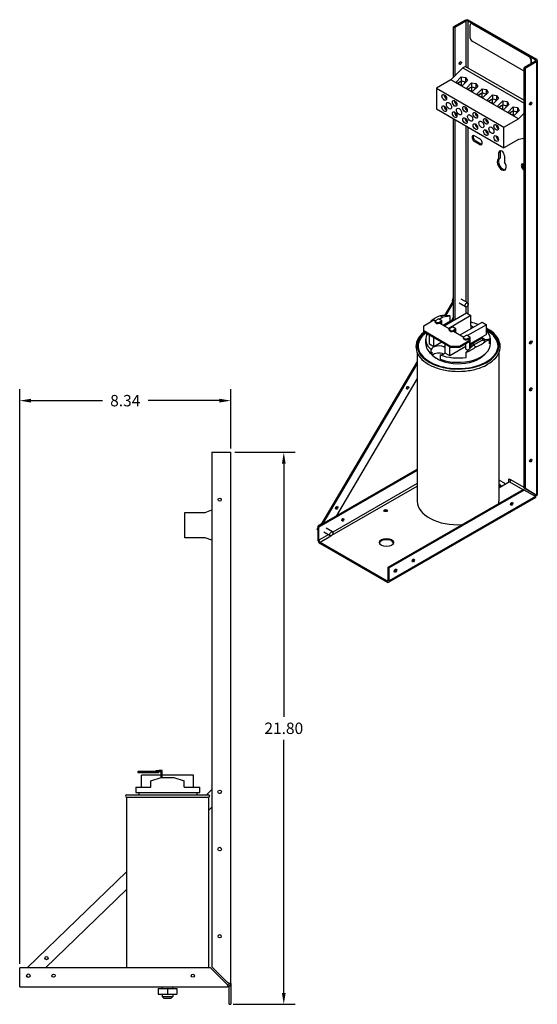
# Model space of a CAD drawing. Units: inches. Extents: x 4.9 to 57.5, y 11.3 to 52.8.
# Drawn here: x 37.1 to 57.5, y 13.9 to 52.8 of the extents above; entities that cross this region are included whole.
import ezdxf

# ---------------------------------------------------------------- set-up
doc = ezdxf.new("R2010")
doc.units = ezdxf.units.IN
doc.header["$LTSCALE"] = 0.35
doc.header["$MEASUREMENT"] = 0
doc.dimstyles.get("Standard").update_dxf_attribs({"dimtxt": 0.18, "dimasz": 0.18, "dimexe": 0.18, "dimexo": 0.0625, "dimgap": 0.09, "dimtad": 0, "dimtih": 1, "dimtoh": 1, "dimzin": 4, "dimdsep": 46, "dimtxsty": 'Standard', "dimcen": 0.09, "dimadec": 0, "dimazin": 1, "dimtfac": 1, "dimtofl": 0, "dimtmove": 0, "dimatfit": 3, "dimfxl": 1, "dimtolj": 1, "dimtzin": 0, "dimarcsym": 0})

# ---------------------------------------------------------------- blocks, each defined once
blk = doc.blocks.new('*D14')
at = {"color": 0, "lineweight": -2, "transparency": 16777216}
for p, q in [((37.065, 15.544), (37.065, 38.237)), ((45.405, 35.904), (45.405, 38.237)), ((37.515, 37.787), (40.335, 37.787)), ((44.955, 37.787), (42.135, 37.787))]:
    blk.add_line(p, q, dxfattribs=at)
at = {"color": 0, "transparency": 16777216}
for points in [[(37.515, 37.862), (37.515, 37.712), (37.065, 37.787)], [(44.955, 37.862), (44.955, 37.712), (45.405, 37.787)]]:
    blk.add_solid(points, dxfattribs=at)
at = {"layer": 'Defpoints', "color": 0, "transparency": 16777216}
for p in [(37.065, 37.787), (45.405, 35.748), (37.065, 15.388)]:
    blk.add_point(p, dxfattribs=at)
at = {"color": 0, "transparency": 16777216, "insert": (41.235, 37.787), "char_height": 0.45, "attachment_point": 5}
blk.add_mtext('\\A1;8.34', dxfattribs=at)
blk = doc.blocks.new('*D15')
at = {"color": 0, "lineweight": -2, "transparency": 16777216}
for p, q in [((45.562, 35.748), (47.947, 35.748)), ((47.497, 35.298), (47.497, 25.298)), ((47.497, 14.398), (47.497, 24.398)), ((45.498, 13.948), (47.947, 13.948))]:
    blk.add_line(p, q, dxfattribs=at)
at = {"color": 0, "transparency": 16777216}
for points in [[(47.422, 35.298), (47.572, 35.298), (47.497, 35.748)], [(47.422, 14.398), (47.572, 14.398), (47.497, 13.948)]]:
    blk.add_solid(points, dxfattribs=at)
at = {"layer": 'Defpoints', "color": 0, "transparency": 16777216}
for p in [(45.405, 35.748), (45.342, 13.948), (47.497, 13.948)]:
    blk.add_point(p, dxfattribs=at)
at = {"color": 0, "transparency": 16777216, "insert": (47.497, 24.848), "char_height": 0.45, "attachment_point": 5}
blk.add_mtext('\\A1;21.80', dxfattribs=at)

msp = doc.modelspace()

# ---------------------------------------------------------------- linework, layer by layer
for p, q in [((54.645, 52.803), (54.205, 52.55)), ((54.205, 52.55), (54.25, 52.524)), ((54.205, 50.561), (54.205, 52.55)), ((54.69, 52.778), (54.25, 52.524)), ((54.25, 52.524), (54.25, 50.607)), ((54.69, 52.778), (54.69, 50.978)), ((54.78, 50.927), (54.78, 52.778)), ((57.429, 51.252), (54.78, 52.778)), ((54.825, 52.803), (57.474, 51.278)), ((54.863, 52.101), (54.863, 52.632)), ((54.898, 52.686), (54.883, 52.678)), ((54.947, 52.681), (54.933, 52.673)), ((54.933, 52.673), (57.182, 51.378)), ((54.947, 52.681), (57.196, 51.386)), ((56.988, 50.795), (54.933, 51.978)), ((57.196, 51.386), (57.182, 51.378)), ((54.672, 50.989), (54.569, 50.93)), ((54.672, 50.989), (56.988, 49.655)), ((57.429, 51.2), (56.988, 50.947)), ((56.988, 50.947), (57.033, 50.921)), ((56.988, 34.338), (56.988, 50.947)), ((57.033, 50.921), (57.474, 51.175)), ((57.267, 51.264), (57.253, 51.256)), ((57.253, 51.256), (57.253, 51.099)), ((57.267, 51.264), (57.267, 51.107)), ((57.429, 51.252), (57.429, 51.2)), ((57.474, 51.175), (57.474, 34.057)), ((57.511, 51.226), (57.511, 34.072)), ((54.569, 50.93), (54.1, 50.455)), ((54.291, 50.352), (54.507, 50.571)), ((54.507, 50.571), (54.674, 50.549)), ((54.507, 50.571), (54.507, 50.418)), ((54.569, 50.93), (56.988, 49.537)), ((57.033, 50.921), (57.033, 34.312)), ((54.1, 50.455), (53.529, 50.126)), ((56.765, 48.921), (54.1, 50.455)), ((54.532, 50.213), (54.291, 50.352)), ((54.342, 50.323), (54.511, 50.42)), ((54.349, 50.318), (54.513, 50.413)), ((54.511, 50.42), (54.659, 50.383)), ((54.513, 50.224), (54.513, 50.413)), ((54.513, 50.413), (54.651, 50.378)), ((54.748, 50.432), (54.532, 50.213)), ((54.651, 50.378), (54.67, 50.353)), ((54.651, 50.334), (54.651, 50.378)), ((54.659, 50.383), (54.677, 50.36)), ((54.674, 50.549), (54.674, 50.363)), ((54.674, 50.549), (54.748, 50.432)), ((54.701, 50.116), (54.917, 50.335)), ((54.752, 50.086), (54.921, 50.184)), ((54.759, 50.082), (54.924, 50.177)), ((54.917, 50.335), (55.084, 50.312)), ((54.917, 50.335), (54.917, 50.181)), ((54.921, 50.184), (55.069, 50.147)), ((54.924, 49.987), (54.924, 50.177)), ((54.924, 50.177), (55.061, 50.142)), ((55.158, 50.196), (54.942, 49.977)), ((55.084, 50.312), (55.084, 50.127)), ((55.084, 50.312), (55.158, 50.196)), ((53.529, 50.126), (53.529, 49.309)), ((53.529, 50.126), (56.193, 48.592)), ((53.836, 49.852), (53.879, 49.827)), ((53.836, 49.836), (53.85, 49.844)), ((53.898, 49.8), (53.836, 49.836)), ((53.899, 49.726), (53.899, 49.797)), ((54.942, 49.977), (54.701, 50.116)), ((55.061, 50.142), (55.081, 50.117)), ((55.061, 50.098), (55.061, 50.142)), ((55.069, 50.147), (55.087, 50.124)), ((55.111, 49.88), (55.327, 50.098)), ((55.352, 49.741), (55.111, 49.88)), ((55.162, 49.85), (55.331, 49.948)), ((55.169, 49.846), (55.334, 49.941)), ((55.327, 50.098), (55.494, 50.076)), ((55.327, 50.098), (55.327, 49.945)), ((55.331, 49.948), (55.479, 49.91)), ((55.334, 49.751), (55.334, 49.941)), ((55.334, 49.941), (55.472, 49.906)), ((55.568, 49.96), (55.352, 49.741)), ((55.472, 49.862), (55.472, 49.906)), ((55.472, 49.906), (55.491, 49.881)), ((55.479, 49.91), (55.497, 49.887)), ((55.494, 50.076), (55.494, 49.891)), ((55.494, 50.076), (55.568, 49.96)), ((55.521, 49.643), (55.737, 49.862)), ((55.737, 49.862), (55.904, 49.84)), ((55.737, 49.862), (55.737, 49.709)), ((55.904, 49.84), (55.904, 49.654)), ((55.904, 49.84), (55.978, 49.723)), ((53.836, 49.408), (53.879, 49.383)), ((53.836, 49.392), (53.85, 49.4)), ((53.898, 49.356), (53.836, 49.392)), ((53.913, 49.734), (53.899, 49.726)), ((53.913, 49.767), (53.913, 49.718)), ((54.246, 49.616), (54.289, 49.591)), ((54.246, 49.599), (54.26, 49.608)), ((54.308, 49.564), (54.246, 49.599)), ((54.309, 49.49), (54.309, 49.561)), ((54.323, 49.498), (54.309, 49.49)), ((54.323, 49.531), (54.323, 49.482)), ((55.762, 49.505), (55.521, 49.643)), ((55.572, 49.614), (55.742, 49.712)), ((55.579, 49.61), (55.744, 49.705)), ((55.742, 49.712), (55.889, 49.674)), ((55.744, 49.515), (55.744, 49.705)), ((55.744, 49.705), (55.882, 49.67)), ((55.978, 49.723), (55.762, 49.505)), ((55.882, 49.626), (55.882, 49.67)), ((55.882, 49.67), (55.901, 49.645)), ((55.889, 49.674), (55.907, 49.651)), ((55.931, 49.407), (56.147, 49.626)), ((56.172, 49.268), (55.931, 49.407)), ((55.982, 49.378), (56.152, 49.476)), ((55.989, 49.374), (56.154, 49.469)), ((56.147, 49.626), (56.315, 49.604)), ((56.147, 49.626), (56.147, 49.473)), ((56.152, 49.476), (56.299, 49.438)), ((56.154, 49.469), (56.292, 49.434)), ((56.154, 49.279), (56.154, 49.469)), ((56.388, 49.487), (56.172, 49.268)), ((56.292, 49.39), (56.292, 49.434)), ((56.292, 49.434), (56.311, 49.409)), ((56.299, 49.438), (56.317, 49.415)), ((56.315, 49.604), (56.315, 49.418)), ((56.315, 49.604), (56.388, 49.487)), ((56.341, 49.171), (56.557, 49.39)), ((56.557, 49.39), (56.725, 49.368)), ((56.557, 49.39), (56.557, 49.237)), ((57.215, 49.525), (57.232, 49.515)), ((53.529, 49.309), (56.193, 47.774)), ((53.899, 49.282), (53.899, 49.354)), ((53.913, 49.29), (53.899, 49.282)), ((53.913, 49.323), (53.913, 49.274)), ((54.246, 49.172), (54.289, 49.147)), ((54.246, 49.156), (54.26, 49.164)), ((54.308, 49.12), (54.246, 49.156)), ((54.309, 49.046), (54.309, 49.117)), ((54.323, 49.054), (54.309, 49.046)), ((54.323, 49.087), (54.323, 49.038)), ((54.656, 49.38), (54.699, 49.355)), ((54.656, 49.363), (54.67, 49.371)), ((54.718, 49.328), (54.656, 49.363)), ((54.719, 49.254), (54.719, 49.325)), ((54.734, 49.262), (54.719, 49.254)), ((54.734, 49.295), (54.734, 49.246)), ((55.066, 49.143), (55.109, 49.119)), ((55.066, 49.127), (55.08, 49.135)), ((55.128, 49.092), (55.066, 49.127)), ((55.129, 49.018), (55.129, 49.089)), ((55.144, 49.026), (55.129, 49.018)), ((55.144, 49.059), (55.144, 49.009)), ((56.582, 49.032), (56.341, 49.171)), ((56.392, 49.142), (56.562, 49.239)), ((56.399, 49.138), (56.564, 49.233)), ((56.562, 49.239), (56.71, 49.202)), ((56.564, 49.233), (56.702, 49.197)), ((56.564, 49.043), (56.564, 49.233)), ((56.798, 49.251), (56.582, 49.032)), ((56.702, 49.153), (56.702, 49.197)), ((56.702, 49.197), (56.721, 49.173)), ((56.71, 49.202), (56.727, 49.179)), ((56.725, 49.368), (56.725, 49.182)), ((56.725, 49.368), (56.798, 49.251)), ((56.765, 48.921), (56.988, 49.147)), ((54.205, 40.959), (54.205, 48.919)), ((54.25, 48.893), (54.25, 40.984)), ((54.656, 48.936), (54.699, 48.911)), ((54.656, 48.919), (54.67, 48.928)), ((54.718, 48.884), (54.656, 48.919)), ((54.69, 48.64), (54.69, 41.686)), ((54.719, 48.81), (54.719, 48.881)), ((54.734, 48.818), (54.719, 48.81)), ((54.734, 48.851), (54.734, 48.802)), ((55.066, 48.7), (55.109, 48.675)), ((55.066, 48.683), (55.08, 48.691)), ((55.128, 48.648), (55.066, 48.683)), ((55.129, 48.574), (55.129, 48.645)), ((55.144, 48.615), (55.144, 48.565)), ((55.476, 48.907), (55.519, 48.883)), ((55.476, 48.891), (55.491, 48.899)), ((55.538, 48.855), (55.476, 48.891)), ((55.54, 48.781), (55.54, 48.853)), ((55.554, 48.789), (55.54, 48.781)), ((55.554, 48.823), (55.554, 48.773)), ((55.886, 48.671), (55.929, 48.646)), ((55.886, 48.655), (55.901, 48.663)), ((55.948, 48.619), (55.886, 48.655)), ((55.95, 48.545), (55.95, 48.617)), ((56.193, 48.592), (56.765, 48.921)), ((54.78, 41.209), (54.78, 48.588)), ((55.032, 48.25), (55.232, 48.135)), ((55.144, 48.582), (55.129, 48.574)), ((55.476, 48.463), (55.519, 48.439)), ((55.476, 48.447), (55.491, 48.455)), ((55.538, 48.411), (55.476, 48.447)), ((55.54, 48.337), (55.54, 48.409)), ((55.554, 48.346), (55.54, 48.337)), ((55.554, 48.379), (55.554, 48.329)), ((55.886, 48.227), (55.929, 48.203)), ((55.886, 48.211), (55.901, 48.219)), ((55.964, 48.553), (55.95, 48.545)), ((55.964, 48.586), (55.964, 48.537)), ((56.193, 47.774), (56.193, 48.592)), ((55.032, 48.021), (55.077, 48.047)), ((55.232, 47.906), (55.032, 48.021)), ((55.077, 48.047), (55.277, 47.932)), ((55.232, 47.906), (55.277, 47.932)), ((55.948, 48.175), (55.886, 48.211)), ((55.95, 48.101), (55.95, 48.173)), ((55.964, 48.109), (55.95, 48.101)), ((55.964, 48.142), (55.964, 48.093)), ((56.765, 48.103), (56.193, 47.774)), ((56.988, 48.135), (56.765, 48.103)), ((55.995, 47.581), (56.04, 47.607)), ((55.995, 47.333), (55.995, 47.581)), ((56.04, 47.607), (56.04, 47.359)), ((56.214, 47.455), (56.214, 47.207)), ((55.995, 47.333), (56.04, 47.359)), ((56.977, 47.13), (56.988, 47.124)), ((56.977, 46.902), (56.988, 46.908)), ((56.988, 46.895), (56.977, 46.902)), ((54.205, 41.761), (53.841, 41.144)), ((53.9, 41.142), (54.205, 41.659)), ((54.16, 41.743), (54.205, 41.876)), ((54.177, 41.714), (54.162, 41.73)), ((54.167, 41.726), (54.205, 41.838)), ((54.178, 41.715), (54.167, 41.726)), ((54.167, 41.726), (54.18, 41.719)), ((54.671, 41.488), (54.419, 41.633)), ((54.761, 41.645), (54.509, 41.79)), ((53.835, 40.745), (54.71, 41.249)), ((54.69, 41.484), (54.69, 41.238)), ((54.71, 41.249), (54.886, 41.147)), ((53.024, 40.746), (53.428, 40.979)), ((53.317, 40.938), (53.337, 40.926)), ((53.428, 40.979), (53.488, 40.945)), ((53.481, 40.891), (53.481, 40.924)), ((53.511, 40.964), (53.603, 41.017)), ((53.744, 40.936), (53.603, 41.017)), ((53.781, 41.078), (53.639, 40.997)), ((53.744, 40.936), (53.652, 40.883)), ((53.652, 40.85), (53.716, 40.887)), ((53.652, 40.85), (53.652, 40.883)), ((53.652, 40.85), (54.042, 40.626)), ((53.781, 41.078), (53.671, 41.141)), ((53.716, 40.887), (53.716, 40.814)), ((53.744, 40.797), (53.744, 40.936)), ((54.067, 41.13), (53.781, 41.078)), ((54.067, 40.924), (53.796, 40.768)), ((54.886, 41.147), (54.011, 40.643)), ((54.067, 40.924), (54.067, 41.13)), ((54.205, 41.091), (54.11, 40.93)), ((54.458, 40.386), (55.333, 40.89)), ((54.886, 40.757), (54.886, 41.147)), ((55.333, 40.89), (55.51, 40.788)), ((53.024, 40.543), (53.024, 40.746)), ((53.024, 40.51), (53.024, 40.543)), ((54.084, 39.932), (53.024, 40.543)), ((53.024, 40.51), (54.084, 39.899)), ((53.141, 40.391), (53.141, 40.442)), ((54.035, 40.572), (54.035, 40.605)), ((54.065, 40.645), (54.157, 40.698)), ((54.298, 40.617), (54.157, 40.698)), ((54.298, 40.617), (54.206, 40.564)), ((54.206, 40.531), (54.27, 40.568)), ((54.206, 40.531), (54.206, 40.564)), ((54.206, 40.531), (54.605, 40.301)), ((54.27, 40.568), (54.27, 40.495)), ((54.298, 40.478), (54.298, 40.617)), ((55.51, 40.788), (54.755, 40.354)), ((54.886, 40.757), (54.995, 40.695)), ((54.886, 40.757), (54.886, 40.633)), ((55.51, 40.398), (55.51, 40.788)), ((53.102, 40.038), (53.102, 40.209)), ((53.186, 40.417), (53.141, 40.391)), ((53.253, 40.021), (53.253, 40.378)), ((53.43, 39.919), (53.43, 40.276)), ((53.74, 40.097), (53.43, 39.919)), ((54.843, 40.165), (54.438, 39.932)), ((54.438, 39.899), (54.843, 40.132)), ((54.598, 40.248), (54.598, 40.281)), ((54.628, 40.321), (54.72, 40.374)), ((54.861, 40.293), (54.72, 40.374)), ((54.861, 40.293), (54.769, 40.24)), ((54.769, 40.207), (54.833, 40.244)), ((54.769, 40.207), (54.769, 40.24)), ((54.769, 40.207), (54.843, 40.165)), ((54.833, 40.244), (54.833, 40.17)), ((54.833, 40.127), (54.833, 39.832)), ((54.843, 40.132), (54.843, 40.165)), ((55.51, 40.398), (54.861, 40.025)), ((54.861, 39.86), (54.861, 40.293)), ((54.913, 40.015), (55.35, 40.267)), ((54.983, 39.979), (55.336, 40.182)), ((55.336, 40.182), (55.622, 40.234)), ((55.446, 40.119), (55.336, 40.182)), ((55.35, 40.267), (55.458, 40.204)), ((55.35, 40.267), (55.35, 40.185)), ((55.622, 40.028), (55.622, 40.234)), ((55.662, 40.038), (55.662, 40.209)), ((52.767, 39.683), (52.767, 33.816)), ((53.43, 39.919), (53.253, 40.021)), ((53.314, 39.631), (53.314, 39.803)), ((53.364, 39.587), (53.364, 39.699)), ((53.877, 39.661), (53.877, 40.019)), ((54.691, 39.927), (54.054, 39.56)), ((54.054, 39.56), (54.054, 39.917)), ((54.438, 39.932), (54.084, 39.932)), ((54.084, 39.932), (54.084, 39.899)), ((54.084, 39.899), (54.438, 39.899)), ((54.438, 39.899), (54.438, 39.932)), ((54.691, 39.821), (54.691, 40.045)), ((54.773, 39.774), (54.691, 39.821)), ((54.697, 39.699), (54.983, 39.979)), ((54.697, 39.495), (54.697, 39.699)), ((54.861, 39.991), (54.945, 39.942)), ((54.919, 39.925), (54.861, 39.958)), ((54.861, 39.892), (54.919, 39.925)), ((54.861, 39.884), (54.892, 39.901)), ((54.899, 39.897), (54.892, 39.901)), ((54.919, 39.925), (54.919, 39.916)), ((54.983, 39.979), (55.093, 39.915)), ((55.997, 39.683), (55.997, 33.816)), ((52.767, 39.327), (48.96, 32.884)), ((53.675, 39.595), (53.675, 39.423)), ((53.794, 39.383), (53.794, 39.339)), ((54.054, 39.56), (53.877, 39.661)), ((49.051, 32.936), (52.767, 39.225)), ((52.767, 38.657), (49.56, 33.23)), ((44.655, 35.748), (45.278, 35.748)), ((44.655, 35.748), (44.655, 15.433)), ((45.278, 35.748), (45.405, 35.748)), ((45.405, 14.765), (45.405, 35.748)), ((48.838, 32.814), (52.767, 35.076)), ((52.767, 35.025), (48.883, 32.788)), ((56.037, 34.632), (56.172, 34.554)), ((56.391, 34.695), (56.462, 34.655)), ((56.391, 34.562), (56.391, 34.695)), ((56.436, 34.67), (56.436, 34.593)), ((56.988, 34.351), (56.462, 34.655)), ((49.397, 32.471), (52.767, 34.412)), ((52.767, 34.515), (49.432, 32.595)), ((51.622, 31.211), (56.951, 34.28)), ((56.996, 34.254), (51.666, 31.185)), ((56.417, 34.577), (55.997, 34.335)), ((56.082, 34.429), (56.037, 34.403)), ((56.076, 34.381), (56.037, 34.403)), ((56.082, 34.429), (56.121, 34.406)), ((56.417, 34.577), (56.942, 34.275)), ((56.996, 34.254), (56.951, 34.28)), ((57.429, 34.083), (56.988, 34.338)), ((56.988, 34.338), (57.033, 34.312)), ((57.436, 33.998), (56.996, 34.254)), ((57.033, 34.312), (57.474, 34.057)), ((57.447, 33.962), (51.64, 30.617)), ((57.436, 33.998), (51.666, 30.676)), ((57.448, 34.072), (57.5, 34.042)), ((44.394, 33.373), (44.655, 33.472)), ((43.585, 32.373), (43.585, 33.373)), ((43.585, 33.373), (44.394, 33.373)), ((48.819, 32.709), (48.838, 32.761)), ((48.838, 32.675), (48.821, 32.697)), ((48.826, 32.693), (48.838, 32.726)), ((48.838, 32.678), (48.826, 32.693)), ((48.826, 32.693), (48.838, 32.686)), ((48.838, 32.814), (48.838, 32.305)), ((48.883, 32.788), (48.838, 32.814)), ((48.862, 32.828), (48.874, 32.86)), ((48.874, 32.861), (48.987, 32.93)), ((48.878, 32.837), (48.886, 32.857)), ((48.883, 32.279), (48.883, 32.788)), ((48.886, 32.857), (48.977, 32.913)), ((48.886, 32.857), (48.899, 32.849)), ((49.42, 32.606), (49.169, 32.751)), ((44.394, 32.373), (43.585, 32.373)), ((44.655, 32.274), (44.394, 32.373)), ((49.255, 32.493), (48.883, 32.279)), ((48.928, 32.201), (49.353, 32.446)), ((49.33, 32.45), (49.078, 32.595)), ((48.928, 32.201), (51.577, 30.676)), ((48.928, 32.149), (51.577, 30.624)), ((51.666, 31.185), (51.622, 31.211)), ((51.622, 30.702), (51.622, 31.211)), ((51.666, 30.676), (51.666, 31.185)), ((51.622, 30.701), (51.577, 30.676)), ((41.985, 23.138), (41.735, 23.138)), ((41.735, 23.138), (41.735, 23.098)), ((41.735, 23.098), (41.985, 23.098)), ((42.647, 22.998), (41.876, 22.998)), ((41.876, 22.521), (41.876, 22.998)), ((41.985, 23.098), (41.985, 23.138)), ((42.557, 23.138), (41.985, 23.138)), ((41.985, 23.098), (42.557, 23.098)), ((42.457, 23.178), (42.557, 23.178)), ((42.457, 23.138), (42.457, 23.178)), ((42.687, 23.178), (42.557, 23.178)), ((42.557, 23.138), (42.647, 23.138)), ((42.557, 23.098), (42.557, 23.138)), ((42.647, 23.138), (42.647, 22.909)), ((42.687, 22.911), (42.687, 23.178)), ((43.935, 22.998), (42.687, 22.998)), ((43.935, 22.521), (43.935, 22.998)), ((42.251, 22.771), (42.655, 22.911)), ((42.251, 22.521), (42.251, 22.771)), ((42.655, 22.911), (43.155, 22.911)), ((43.155, 22.911), (43.56, 22.774)), ((43.56, 22.521), (43.56, 22.774)), ((41.29, 22.221), (44.52, 22.221)), ((41.651, 22.521), (42.251, 22.521)), ((41.651, 22.521), (41.651, 22.311)), ((41.651, 22.311), (44.185, 22.311)), ((41.771, 22.311), (41.771, 22.221)), ((43.56, 22.521), (44.185, 22.521)), ((44.08, 22.221), (44.08, 22.311)), ((44.185, 22.311), (44.185, 22.521)), ((44.443, 22.221), (44.655, 22.427)), ((44.52, 22.121), (41.29, 22.121)), ((41.29, 22.121), (41.29, 15.388)), ((44.52, 22.121), (44.52, 15.388)), ((44.655, 21.732), (44.52, 21.601)), ((37.367, 15.388), (41.29, 19.177)), ((41.29, 18.482), (38.086, 15.388)), ((37.065, 14.765), (37.065, 15.388)), ((44.602, 15.388), (37.065, 15.388)), ((45.225, 14.765), (44.602, 15.388)), ((44.655, 15.433), (45.278, 14.81)), ((45.323, 14.765), (45.278, 14.81)), ((37.065, 14.638), (37.065, 14.765)), ((37.065, 14.638), (45.278, 14.638)), ((42.532, 14.576), (42.532, 14.343)), ((42.532, 14.576), (42.534, 14.576)), ((42.534, 14.576), (42.534, 14.343)), ((42.534, 14.576), (42.907, 14.576)), ((42.69, 14.576), (42.69, 14.638)), ((42.907, 14.576), (42.907, 14.343)), ((42.907, 14.576), (43.279, 14.576)), ((43.12, 14.576), (43.12, 14.638)), ((43.279, 14.576), (43.279, 14.343)), ((45.225, 14.765), (45.278, 14.712)), ((45.278, 14.712), (45.278, 14.638)), ((45.405, 14.765), (45.323, 14.765)), ((45.342, 13.948), (45.342, 14.655)), ((45.405, 14.765), (45.405, 13.948)), ((42.532, 14.343), (42.534, 14.343)), ((42.534, 14.343), (42.907, 14.343)), ((42.69, 14.343), (42.69, 14.251)), ((42.69, 14.251), (43.12, 14.251)), ((42.77, 14.171), (42.69, 14.251)), ((43.04, 14.171), (42.77, 14.171)), ((42.907, 14.343), (43.279, 14.343)), ((43.04, 14.171), (43.12, 14.251)), ((43.12, 14.343), (43.12, 14.251)), ((45.342, 13.948), (45.405, 13.948))]:
    msp.add_line(p, q)
for centre, radius in [((44.965, 33.878), 0.064), ((44.965, 22.338), 0.07), ((44.965, 20.078), 0.07), ((44.965, 16.638), 0.064), ((38.125, 15.773), 0.064), ((37.405, 15.078), 0.07), ((38.405, 15.078), 0.064), ((43.905, 15.078), 0.064)]:
    msp.add_circle(centre, radius)
for centre, radius, start, end in [((41.29, 22.171), 0.05, 90, 270), ((44.52, 22.171), 0.05, 270, 90), ((44.959, 22.372), 0.0905, 237.3111, 325.7942), ((45.278, 14.765), 0.127, 270, 0), ((45.278, 14.765), 0.0635, 270, 0)]:
    msp.add_arc(centre, radius, start, end)
for centre, major_axis, ratio, start_param, end_param in [((54.735, 52.752), (0.127, 0), 0.575862, 0.785398, 2.356194), ((54.735, 52.752), (-0.0635, 0), 0.575862, 3.926991, 5.497787), ((54.933, 52.591), (-0.0499, 0.0867), 0.578093, 5.499721, 7.070517), ((54.947, 52.6), (-0.0499, 0.0867), 0.578093, 5.499721, 6.283185), ((54.933, 52.06), (-0.0499, 0.0867), 0.578093, 0.787332, 2.358128), ((57.182, 51.296), (0.0499, -0.0867), 0.578093, 0.787332, 2.358128), ((57.196, 51.305), (0.0499, -0.0867), 0.578093, 0.787332, 2.358128), ((54.424, 51.147), (0.0319, 0.0555), 0.578093, 3.917312, 5.507466), ((57.384, 51.226), (0.0635, 0), 0.575862, 5.497787, 7.068583), ((57.384, 51.226), (0.127, 0), 0.575862, 5.497787, 7.068583), ((53.906, 49.803), (-0.0499, 0.0867), 0.578093, 0.525966, 0.687164), ((53.906, 49.803), (-0.0499, 0.0867), 0.578093, 0.887499, 2.257961), ((53.906, 49.359), (-0.0499, 0.0867), 0.578093, 0.525966, 0.687164), ((53.906, 49.359), (-0.0499, 0.0867), 0.578093, 0.887499, 2.257961), ((53.906, 49.803), (-0.0499, 0.0867), 0.578093, 2.458296, 2.615627), ((54.316, 49.567), (-0.0499, 0.0867), 0.578093, 0.525966, 0.687164), ((54.316, 49.567), (-0.0499, 0.0867), 0.578093, 0.887499, 2.257961), ((54.316, 49.567), (-0.0499, 0.0867), 0.578093, 2.458296, 2.615627), ((54.726, 49.331), (-0.0499, 0.0867), 0.578093, 0.525966, 0.687164), ((57.208, 49.544), (0.0319, 0.0555), 0.578093, 3.917312, 5.507466), ((53.906, 49.359), (-0.0499, 0.0867), 0.578093, 2.458296, 2.615627), ((54.316, 49.123), (-0.0499, 0.0867), 0.578093, 0.525966, 0.687164), ((54.316, 49.123), (-0.0499, 0.0867), 0.578093, 0.887499, 2.257961), ((54.316, 49.123), (-0.0499, 0.0867), 0.578093, 2.458296, 2.615627), ((54.726, 49.331), (-0.0499, 0.0867), 0.578093, 0.887499, 2.257961), ((54.726, 49.331), (-0.0499, 0.0867), 0.578093, 2.458296, 2.615627), ((55.137, 49.095), (-0.0499, 0.0867), 0.578093, 0.525966, 0.687164), ((55.137, 49.095), (-0.0499, 0.0867), 0.578093, 0.887499, 2.257961), ((55.137, 49.095), (-0.0499, 0.0867), 0.578093, 2.458296, 2.615627), ((54.726, 48.887), (-0.0499, 0.0867), 0.578093, 0.525966, 0.687164), ((54.726, 48.887), (-0.0499, 0.0867), 0.578093, 0.887499, 2.257961), ((54.726, 48.887), (-0.0499, 0.0867), 0.578093, 2.458296, 2.615627), ((55.137, 48.651), (-0.0499, 0.0867), 0.578093, 0.525966, 0.687164), ((55.137, 48.651), (-0.0499, 0.0867), 0.578093, 0.887499, 2.257961), ((55.547, 48.859), (-0.0499, 0.0867), 0.578093, 0.525966, 0.687164), ((55.547, 48.859), (-0.0499, 0.0867), 0.578093, 0.887499, 2.257961), ((55.547, 48.859), (-0.0499, 0.0867), 0.578093, 2.458296, 2.615627), ((55.957, 48.622), (-0.0499, 0.0867), 0.578093, 0.525966, 0.687164), ((55.957, 48.622), (-0.0499, 0.0867), 0.578093, 0.887499, 2.257961), ((55.032, 48.136), (-0.07, 0.121), 0.578093, 5.499721, 8.641314), ((55.077, 48.162), (-0.07, 0.121), 0.578093, 0.32584, 2.358128), ((55.137, 48.651), (-0.0499, 0.0867), 0.578093, 2.458296, 2.615627), ((55.547, 48.415), (-0.0499, 0.0867), 0.578093, 0.525966, 0.687164), ((55.547, 48.415), (-0.0499, 0.0867), 0.578093, 0.887499, 2.257961), ((55.547, 48.415), (-0.0499, 0.0867), 0.578093, 2.458296, 2.615627), ((55.957, 48.179), (-0.0499, 0.0867), 0.578093, 0.525966, 0.687164), ((55.957, 48.622), (-0.0499, 0.0867), 0.578093, 2.458296, 2.615627), ((55.232, 48.021), (0.07, -0.121), 0.578093, 5.499721, 8.641314), ((55.277, 48.047), (0.07, -0.121), 0.578093, 5.499721, 5.957345), ((55.957, 48.179), (-0.0499, 0.0867), 0.578093, 0.887499, 2.257961), ((55.957, 48.179), (-0.0499, 0.0867), 0.578093, 2.458296, 2.615627), ((56.105, 47.518), (-0.077, 0.134), 0.578093, 3.928925, 7.070517), ((56.15, 47.544), (-0.077, 0.134), 0.578093, 0.293315, 0.787332), ((56.105, 47.11), (0.125, -0.217), 0.578093, 3.026871, 7.972571), ((56.15, 47.135), (-0.125, 0.217), 0.578093, 0.114722, 2.96136), ((56.977, 47.016), (-0.07, 0.121), 0.578093, 5.499721, 8.641314), ((57.022, 47.042), (-0.07, 0.121), 0.578093, 0.32584, 2.013868), ((54.192, 41.742), (0.0321, 0.0065), 0.595916, 2.809234, 3.736973), ((54.382, 40.599), (1.22, 0.545), 0.712208, 2.244423, 2.283187), ((54.382, 40.528), (1.28, 0), 0.575862, 2.159618, 2.552771), ((53.581, 40.924), (-0.1, 0), 0.575862, 5.497787, 8.63938), ((53.581, 40.891), (-0.1, 0), 0.575862, 0, 2.356194), ((54.382, 40.598), (1.276, -0.291), 0.363013, 1.902012, 2.242186), ((54.382, 40.209), (1.28, 0), 0.575862, 1.740353, 1.819444), ((54.382, 40.209), (1.28, 0), 0.575862, 0.912969, 1.16553), ((54.382, 39.964), (1.615, 0), 0.575862, 2.536721, 7.080468), ((54.382, 39.964), (1.581, 0), 0.575862, 2.540611, 7.059444), ((54.382, 39.923), (-1.581, 0), 0.575862, 5.650005, 6.260739), ((54.135, 40.605), (-0.1, 0), 0.575862, 5.497787, 8.63938), ((54.135, 40.572), (-0.1, 0), 0.575862, 0, 2.356194), ((54.382, 39.923), (1.581, 0), 0.575862, 0.022447, 0.776259), ((54.382, 40.209), (1.28, 0), 0.575862, 6.034537, 6.774942), ((54.382, 40.209), (-1.28, 0), 0.575862, 6.034537, 6.867913), ((54.698, 40.281), (-0.1, 0), 0.575862, 5.497787, 8.63938), ((54.698, 40.248), (-0.1, 0), 0.575862, 0, 2.356194), ((54.382, 40.528), (-1.28, 0), 0.575862, 2.159618, 2.552771), ((54.382, 40.598), (1.276, -0.291), 0.363013, 5.77693, 6.117105), ((57.208, 40.11), (0.0349, 0.0607), 0.578093, 3.836364, 5.588414), ((54.382, 40.038), (-1.28, 0), 0.575862, 0, 0.584727), ((53.618, 39.77), (-0.309, 0), 0.575862, 3.718332, 6.097159), ((53.618, 39.598), (-0.309, 0), 0.575862, 5.676649, 6.097159), ((53.618, 39.485), (-0.309, 0), 0.575862, 4.067954, 5.676649), ((54.382, 40.038), (1.28, 0), 0.575862, 4.127662, 6.283185), ((53.618, 39.77), (-0.309, 0), 0.575862, 1.756822, 2.564853), ((54.382, 40.599), (1.22, 0.545), 0.712208, 4.652689, 4.992863), ((54.947, 39.925), (0.16, 0), 0.575862, 1.042601, 2.136742), ((54.382, 39.923), (-1.175, 0), 0.575862, 0.436182, 2.655347), ((54.382, 39.925), (-1.175, 0), 0.575862, 0.523636, 1.047161), ((54.382, 40.209), (-1.28, 0), 0.575862, 0.986069, 1.819444), ((52.34, 38.32), (0.0319, 0.0555), 0.578093, 3.917312, 5.507466), ((57.208, 38.262), (0.0349, 0.0607), 0.578093, 3.836364, 5.588414), ((57.208, 35.45), (0.0319, 0.0555), 0.578093, 3.917312, 5.507466), ((56.037, 34.517), (-0.07, 0.121), 0.578093, 5.499721, 5.923312), ((56.417, 34.629), (-0.0317, -0.055), 0.578093, 0.783464, 2.354261), ((56.082, 34.543), (0.07, -0.121), 0.578093, 4.455352, 5.499721), ((56.037, 34.517), (-0.07, 0.121), 0.578093, 1.934538, 2.358128), ((56.172, 34.44), (0.07, -0.121), 0.578093, 1.545909, 2.358128), ((57.384, 34.072), (0.0317, 0.055), 0.578093, 4.085461, 5.237209), ((57.384, 34.072), (-0.063, -0.11), 0.578093, 1.271974, 1.822977), ((57.384, 34.108), (0.0635, -0.0367), 0.001672, 0.000967, 0.786365), ((57.347, 34.05), (0.127, -0.073), 0.001672, 0.355582, 0.786365), ((57.384, 34.072), (0.063, -0.11), 0.578093, 0, 0.356548), ((57.384, 34.108), (-0.127, 0.073), 0.001672, 3.566591, 3.927958), ((57.384, 34.072), (0.127, 0), 0.575862, 5.859154, 6.283185), ((49.542, 33.586), (0.0319, 0.0555), 0.578093, 3.917312, 5.507466), ((54.382, 33.816), (-1.615, 0), 0.575862, 0, 1.667925), ((54.382, 33.816), (1.615, 0), 0.575862, 6.186056, 6.283185), ((56.458, 33.743), (0.0319, 0.0555), 0.578093, 3.917312, 5.507466), ((49.786, 33.106), (0.0319, 0.0555), 0.578093, 3.917312, 5.507466), ((51.521, 33.392), (-0.07, 0), 0.575862, 3.84122, 5.583558), ((48.851, 32.708), (0.0323, 0.0052), 0.58042, 2.829595, 3.763005), ((48.899, 32.84), (0.0246, -0.02), 0.191192, 2.274611, 3.208022), ((48.928, 32.253), (-0.063, 0.11), 0.578093, 0.787332, 2.358128), ((48.928, 32.253), (0.0317, -0.055), 0.578093, 3.928925, 5.499721), ((51.553, 32.136), (0.28, 0), 0.575862, 0.161687, 2.979906), ((52.569, 31.503), (0.0319, 0.0555), 0.578093, 3.917312, 5.507466), ((51.862, 31.096), (0.0349, 0.0607), 0.578093, 3.836364, 5.588414), ((51.577, 30.727), (0.0317, -0.055), 0.578093, 5.499721, 7.070517), ((51.577, 30.727), (0.063, -0.11), 0.578093, 5.499721, 7.070517)]:
    msp.add_ellipse(centre, major_axis=major_axis, ratio=ratio, start_param=start_param, end_param=end_param)
for centre, major_axis, ratio in [((54.469, 51.121), (0.0319, 0.0555), 0.578093), ((53.835, 49.763), (0.063, -0.109), 0.578093), ((53.835, 49.319), (0.063, -0.109), 0.578093), ((54.024, 49.432), (0.072, -0.125), 0.578093), ((54.246, 49.526), (0.063, -0.109), 0.578093), ((54.656, 49.29), (0.063, -0.109), 0.578093), ((57.253, 49.518), (0.0319, 0.0555), 0.578093), ((54.246, 49.083), (0.063, -0.109), 0.578093), ((54.419, 49.205), (0.072, -0.125), 0.578093), ((54.861, 48.95), (0.072, -0.125), 0.578093), ((55.066, 49.054), (0.063, -0.109), 0.578093), ((54.656, 48.846), (0.063, -0.109), 0.578093), ((55.066, 48.61), (0.063, -0.109), 0.578093), ((55.303, 48.696), (0.072, -0.125), 0.578093), ((55.476, 48.818), (0.063, -0.109), 0.578093), ((55.698, 48.468), (0.072, -0.125), 0.578093), ((55.886, 48.582), (0.063, -0.109), 0.578093), ((55.476, 48.374), (0.063, -0.109), 0.578093), ((55.886, 48.138), (0.063, -0.109), 0.578093), ((54.716, 41.567), (-0.0452, -0.0784), 0.578093), ((57.253, 40.084), (0.0349, 0.0607), 0.578093), ((52.385, 38.294), (0.0319, 0.0555), 0.578093), ((57.253, 38.236), (0.0349, 0.0607), 0.578093), ((57.253, 35.424), (0.0319, 0.0555), 0.578093), ((49.587, 33.56), (0.0319, 0.0555), 0.578093), ((51.521, 33.444), (0.07, 0), 0.575862), ((56.503, 33.717), (0.0319, 0.0555), 0.578093), ((49.83, 33.08), (0.0319, 0.0555), 0.578093), ((49.375, 32.528), (-0.0452, -0.0784), 0.578093), ((51.553, 32.187), (0.28, 0), 0.575862), ((52.614, 31.477), (0.0319, 0.0555), 0.578093), ((51.907, 31.07), (0.0349, 0.0607), 0.578093)]:
    msp.add_ellipse(centre, major_axis=major_axis, ratio=ratio)
for points, knots in [([(53.036, 40.503), (52.965, 40.445), (52.904, 40.383), (52.784, 40.22), (52.738, 40.115), (52.708, 39.906), (52.72, 39.802), (52.798, 39.601), (52.864, 39.505), (53.044, 39.328), (53.16, 39.247), (53.43, 39.111), (53.585, 39.056), (53.914, 38.977), (54.089, 38.953), (54.444, 38.938), (54.623, 38.948), (54.967, 38.999), (55.132, 39.041), (55.377, 39.133), (55.467, 39.175), (55.549, 39.222)], [3.306668, 3.306668, 3.306668, 3.306668, 3.525138, 3.525138, 3.843479, 3.843479, 4.146682, 4.146682, 4.455773, 4.455773, 4.778246, 4.778246, 5.10338, 5.10338, 5.427717, 5.427717, 5.751515, 5.751515, 6.075533, 6.075533, 6.283185, 6.283185, 6.283185, 6.283185]), ([(55.549, 39.222), (55.676, 39.296), (55.784, 39.382), (55.948, 39.572), (56.003, 39.675), (56.054, 39.884), (56.052, 39.989), (55.993, 40.192), (55.937, 40.29), (55.775, 40.473), (55.667, 40.557), (55.53, 40.635), (55.52, 40.64), (55.51, 40.646)], [0, 0, 0, 0, 0.325117, 0.325117, 0.645656, 0.645656, 0.950849, 0.950849, 1.257193, 1.257193, 1.578105, 1.578105, 1.603037, 1.603037, 1.603037, 1.603037])]:
    msp.add_open_spline(points, degree=3, knots=knots)

# ---------------------------------------------------------------- dimensions: what is measured, and where the dimension line sits
dim = msp.add_linear_dim(base=(37.065, 37.787), p1=(45.405, 35.748), p2=(37.065, 15.388), dimstyle='Standard', override={"dimscale": 2.5})
dim.commit()
dim.dimension.update_dxf_attribs({"geometry": '*D14', "text_midpoint": (41.235, 37.787)})
dim = msp.add_linear_dim(base=(47.497, 13.948), p1=(45.405, 35.748), p2=(45.342, 13.948), angle=90, dimstyle='Standard', override={"dimscale": 2.5})
dim.commit()
dim.dimension.update_dxf_attribs({"geometry": '*D15', "text_midpoint": (47.497, 24.848)})

doc.saveas('drawing.dxf')
